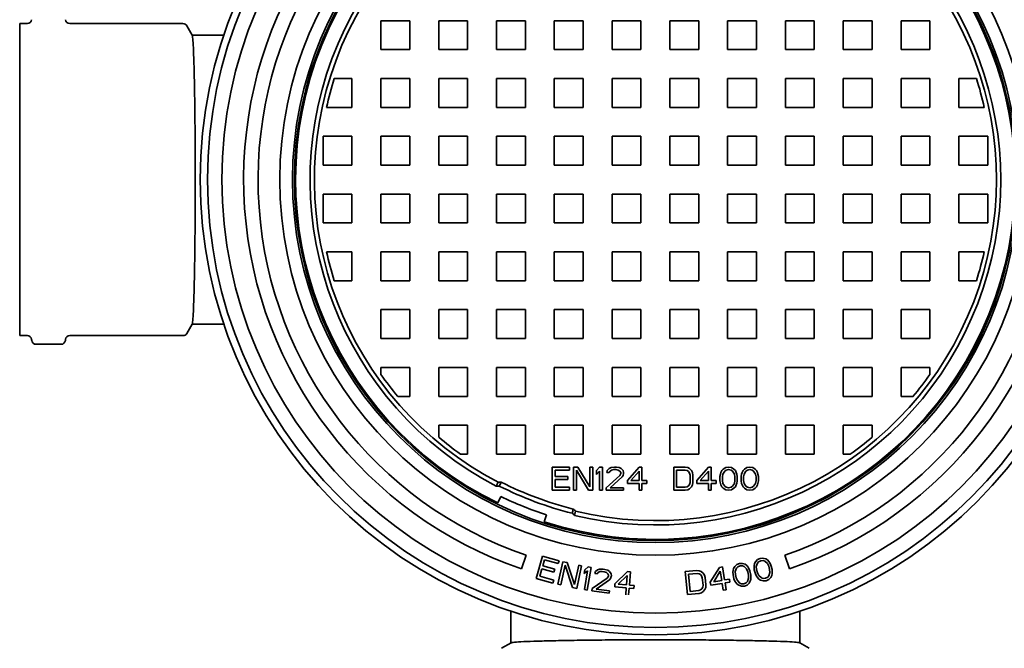
# Model space of a CAD drawing. Units: millimetres. Extents: x 0 to 420, y 0 to 297.
# Drawn here: x 160 to 194, y 29 to 51 of the extents above; entities that cross this region are included whole.
import ezdxf

# ---------------------------------------------------------------- set-up
doc = ezdxf.new("R2010")
doc.units = ezdxf.units.MM
doc.layers.add('Visible Edges(kwh)', color=7, linetype='Continuous', lineweight=35)

msp = doc.modelspace()

# ---------------------------------------------------------------- linework, layer by layer
at = {"layer": 'Visible Edges(kwh)'}
for p, q in [((172.309, 50.859), (172.309, 49.859)), ((173.309, 50.859), (172.309, 50.859)), ((173.309, 49.859), (173.309, 50.859)), ((174.309, 50.859), (174.309, 49.859)), ((175.309, 50.859), (174.309, 50.859)), ((175.309, 49.859), (175.309, 50.859)), ((176.309, 50.859), (176.309, 49.859)), ((177.309, 50.859), (176.309, 50.859)), ((177.309, 49.859), (177.309, 50.859)), ((178.309, 50.859), (178.309, 49.859)), ((179.309, 50.859), (178.309, 50.859)), ((179.309, 49.859), (179.309, 50.859)), ((180.309, 50.859), (180.309, 49.859)), ((181.309, 50.859), (180.309, 50.859)), ((181.309, 49.859), (181.309, 50.859)), ((182.309, 50.859), (182.309, 49.859)), ((183.309, 50.859), (182.309, 50.859)), ((183.309, 49.859), (183.309, 50.859)), ((184.309, 50.859), (184.309, 49.859)), ((185.309, 50.859), (184.309, 50.859)), ((185.309, 49.859), (185.309, 50.859)), ((186.309, 50.859), (186.309, 49.859)), ((187.309, 50.859), (186.309, 50.859)), ((187.309, 49.859), (187.309, 50.859)), ((188.309, 50.859), (188.309, 49.859)), ((189.309, 50.859), (188.309, 50.859)), ((189.309, 49.859), (189.309, 50.859)), ((190.309, 50.859), (190.309, 49.859)), ((191.309, 50.859), (190.309, 50.859)), ((191.309, 49.859), (191.309, 50.859)), ((159.809, 39.959), (159.809, 50.759)), ((159.809, 50.759), (160.074, 50.759)), ((161.544, 50.759), (165.46, 50.759)), ((165.779, 50.355), (165.59, 50.684)), ((165.778, 50.359), (166.874, 50.359)), ((172.309, 49.859), (173.309, 49.859)), ((174.309, 49.859), (175.309, 49.859)), ((176.309, 49.859), (177.309, 49.859)), ((178.309, 49.859), (179.309, 49.859)), ((180.309, 49.859), (181.309, 49.859)), ((182.309, 49.859), (183.309, 49.859)), ((184.309, 49.859), (185.309, 49.859)), ((186.309, 49.859), (187.309, 49.859)), ((188.309, 49.859), (189.309, 49.859)), ((190.309, 49.859), (191.309, 49.859)), ((171.309, 48.859), (170.697, 48.859)), ((171.309, 47.859), (171.309, 48.859)), ((172.309, 48.859), (172.309, 47.859)), ((173.309, 48.859), (172.309, 48.859)), ((173.309, 47.859), (173.309, 48.859)), ((174.309, 48.859), (174.309, 47.859)), ((175.309, 48.859), (174.309, 48.859)), ((175.309, 47.859), (175.309, 48.859)), ((176.309, 48.859), (176.309, 47.859)), ((177.309, 48.859), (176.309, 48.859)), ((177.309, 47.859), (177.309, 48.859)), ((178.309, 48.859), (178.309, 47.859)), ((179.309, 48.859), (178.309, 48.859)), ((179.309, 47.859), (179.309, 48.859)), ((180.309, 48.859), (180.309, 47.859)), ((181.309, 48.859), (180.309, 48.859)), ((181.309, 47.859), (181.309, 48.859)), ((182.309, 48.859), (182.309, 47.859)), ((183.309, 48.859), (182.309, 48.859)), ((183.309, 47.859), (183.309, 48.859)), ((184.309, 48.859), (184.309, 47.859)), ((185.309, 48.859), (184.309, 48.859)), ((185.309, 47.859), (185.309, 48.859)), ((186.309, 48.859), (186.309, 47.859)), ((187.309, 48.859), (186.309, 48.859)), ((187.309, 47.859), (187.309, 48.859)), ((188.309, 48.859), (188.309, 47.859)), ((189.309, 48.859), (188.309, 48.859)), ((189.309, 47.859), (189.309, 48.859)), ((190.309, 48.859), (190.309, 47.859)), ((191.309, 48.859), (190.309, 48.859)), ((191.309, 47.859), (191.309, 48.859)), ((192.921, 48.859), (192.309, 48.859)), ((192.309, 48.859), (192.309, 47.859)), ((170.43, 47.859), (171.309, 47.859)), ((172.309, 47.859), (173.309, 47.859)), ((174.309, 47.859), (175.309, 47.859)), ((176.309, 47.859), (177.309, 47.859)), ((178.309, 47.859), (179.309, 47.859)), ((180.309, 47.859), (181.309, 47.859)), ((182.309, 47.859), (183.309, 47.859)), ((184.309, 47.859), (185.309, 47.859)), ((186.309, 47.859), (187.309, 47.859)), ((188.309, 47.859), (189.309, 47.859)), ((190.309, 47.859), (191.309, 47.859)), ((192.309, 47.859), (193.188, 47.859)), ((170.309, 46.859), (170.309, 45.859)), ((171.309, 46.859), (170.309, 46.859)), ((171.309, 45.859), (171.309, 46.859)), ((172.309, 46.859), (172.309, 45.859)), ((173.309, 46.859), (172.309, 46.859)), ((173.309, 45.859), (173.309, 46.859)), ((174.309, 46.859), (174.309, 45.859)), ((175.309, 46.859), (174.309, 46.859)), ((175.309, 45.859), (175.309, 46.859)), ((176.309, 46.859), (176.309, 45.859)), ((177.309, 46.859), (176.309, 46.859)), ((177.309, 45.859), (177.309, 46.859)), ((178.309, 46.859), (178.309, 45.859)), ((179.309, 46.859), (178.309, 46.859)), ((179.309, 45.859), (179.309, 46.859)), ((180.309, 46.859), (180.309, 45.859)), ((181.309, 46.859), (180.309, 46.859)), ((181.309, 45.859), (181.309, 46.859)), ((182.309, 46.859), (182.309, 45.859)), ((183.309, 46.859), (182.309, 46.859)), ((183.309, 45.859), (183.309, 46.859)), ((184.309, 46.859), (184.309, 45.859)), ((185.309, 46.859), (184.309, 46.859)), ((185.309, 45.859), (185.309, 46.859)), ((186.309, 46.859), (186.309, 45.859)), ((187.309, 46.859), (186.309, 46.859)), ((187.309, 45.859), (187.309, 46.859)), ((188.309, 46.859), (188.309, 45.859)), ((189.309, 46.859), (188.309, 46.859)), ((189.309, 45.859), (189.309, 46.859)), ((190.309, 46.859), (190.309, 45.859)), ((191.309, 46.859), (190.309, 46.859)), ((191.309, 45.859), (191.309, 46.859)), ((192.309, 46.859), (192.309, 45.859)), ((193.309, 46.859), (192.309, 46.859)), ((193.309, 45.859), (193.309, 46.859)), ((170.309, 45.859), (171.309, 45.859)), ((172.309, 45.859), (173.309, 45.859)), ((174.309, 45.859), (175.309, 45.859)), ((176.309, 45.859), (177.309, 45.859)), ((178.309, 45.859), (179.309, 45.859)), ((180.309, 45.859), (181.309, 45.859)), ((182.309, 45.859), (183.309, 45.859)), ((184.309, 45.859), (185.309, 45.859)), ((186.309, 45.859), (187.309, 45.859)), ((188.309, 45.859), (189.309, 45.859)), ((190.309, 45.859), (191.309, 45.859)), ((192.309, 45.859), (193.309, 45.859)), ((170.309, 44.859), (170.309, 43.859)), ((171.309, 44.859), (170.309, 44.859)), ((171.309, 43.859), (171.309, 44.859)), ((172.309, 44.859), (172.309, 43.859)), ((173.309, 44.859), (172.309, 44.859)), ((173.309, 43.859), (173.309, 44.859)), ((174.309, 44.859), (174.309, 43.859)), ((175.309, 44.859), (174.309, 44.859)), ((175.309, 43.859), (175.309, 44.859)), ((176.309, 44.859), (176.309, 43.859)), ((177.309, 44.859), (176.309, 44.859)), ((177.309, 43.859), (177.309, 44.859)), ((178.309, 44.859), (178.309, 43.859)), ((179.309, 44.859), (178.309, 44.859)), ((179.309, 43.859), (179.309, 44.859)), ((180.309, 44.859), (180.309, 43.859)), ((181.309, 44.859), (180.309, 44.859)), ((181.309, 43.859), (181.309, 44.859)), ((182.309, 44.859), (182.309, 43.859)), ((183.309, 44.859), (182.309, 44.859)), ((183.309, 43.859), (183.309, 44.859)), ((184.309, 44.859), (184.309, 43.859)), ((185.309, 44.859), (184.309, 44.859)), ((185.309, 43.859), (185.309, 44.859)), ((186.309, 44.859), (186.309, 43.859)), ((187.309, 44.859), (186.309, 44.859)), ((187.309, 43.859), (187.309, 44.859)), ((188.309, 44.859), (188.309, 43.859)), ((189.309, 44.859), (188.309, 44.859)), ((189.309, 43.859), (189.309, 44.859)), ((190.309, 44.859), (190.309, 43.859)), ((191.309, 44.859), (190.309, 44.859)), ((191.309, 43.859), (191.309, 44.859)), ((192.309, 44.859), (192.309, 43.859)), ((193.309, 44.859), (192.309, 44.859)), ((193.309, 43.859), (193.309, 44.859)), ((170.309, 43.859), (171.309, 43.859)), ((172.309, 43.859), (173.309, 43.859)), ((174.309, 43.859), (175.309, 43.859)), ((176.309, 43.859), (177.309, 43.859)), ((178.309, 43.859), (179.309, 43.859)), ((180.309, 43.859), (181.309, 43.859)), ((182.309, 43.859), (183.309, 43.859)), ((184.309, 43.859), (185.309, 43.859)), ((186.309, 43.859), (187.309, 43.859)), ((188.309, 43.859), (189.309, 43.859)), ((190.309, 43.859), (191.309, 43.859)), ((192.309, 43.859), (193.309, 43.859)), ((171.309, 42.859), (170.43, 42.859)), ((171.309, 41.859), (171.309, 42.859)), ((172.309, 42.859), (172.309, 41.859)), ((173.309, 42.859), (172.309, 42.859)), ((173.309, 41.859), (173.309, 42.859)), ((174.309, 42.859), (174.309, 41.859)), ((175.309, 42.859), (174.309, 42.859)), ((175.309, 41.859), (175.309, 42.859)), ((176.309, 42.859), (176.309, 41.859)), ((177.309, 42.859), (176.309, 42.859)), ((177.309, 41.859), (177.309, 42.859)), ((178.309, 42.859), (178.309, 41.859)), ((179.309, 42.859), (178.309, 42.859)), ((179.309, 41.859), (179.309, 42.859)), ((180.309, 42.859), (180.309, 41.859)), ((181.309, 42.859), (180.309, 42.859)), ((181.309, 41.859), (181.309, 42.859)), ((182.309, 42.859), (182.309, 41.859)), ((183.309, 42.859), (182.309, 42.859)), ((183.309, 41.859), (183.309, 42.859)), ((184.309, 42.859), (184.309, 41.859)), ((185.309, 42.859), (184.309, 42.859)), ((185.309, 41.859), (185.309, 42.859)), ((186.309, 42.859), (186.309, 41.859)), ((187.309, 42.859), (186.309, 42.859)), ((187.309, 41.859), (187.309, 42.859)), ((188.309, 42.859), (188.309, 41.859)), ((189.309, 42.859), (188.309, 42.859)), ((189.309, 41.859), (189.309, 42.859)), ((190.309, 42.859), (190.309, 41.859)), ((191.309, 42.859), (190.309, 42.859)), ((191.309, 41.859), (191.309, 42.859)), ((193.188, 42.859), (192.309, 42.859)), ((192.309, 42.859), (192.309, 41.859)), ((170.697, 41.859), (171.309, 41.859)), ((172.309, 41.859), (173.309, 41.859)), ((174.309, 41.859), (175.309, 41.859)), ((176.309, 41.859), (177.309, 41.859)), ((178.309, 41.859), (179.309, 41.859)), ((180.309, 41.859), (181.309, 41.859)), ((182.309, 41.859), (183.309, 41.859)), ((184.309, 41.859), (185.309, 41.859)), ((186.309, 41.859), (187.309, 41.859)), ((188.309, 41.859), (189.309, 41.859)), ((190.309, 41.859), (191.309, 41.859)), ((192.309, 41.859), (192.921, 41.859)), ((172.309, 40.859), (172.309, 39.859)), ((173.309, 40.859), (172.309, 40.859)), ((173.309, 39.859), (173.309, 40.859)), ((174.309, 40.859), (174.309, 39.859)), ((175.309, 40.859), (174.309, 40.859)), ((175.309, 39.859), (175.309, 40.859)), ((176.309, 40.859), (176.309, 39.859)), ((177.309, 40.859), (176.309, 40.859)), ((177.309, 39.859), (177.309, 40.859)), ((178.309, 40.859), (178.309, 39.859)), ((179.309, 40.859), (178.309, 40.859)), ((179.309, 39.859), (179.309, 40.859)), ((180.309, 40.859), (180.309, 39.859)), ((181.309, 40.859), (180.309, 40.859)), ((181.309, 39.859), (181.309, 40.859)), ((182.309, 40.859), (182.309, 39.859)), ((183.309, 40.859), (182.309, 40.859)), ((183.309, 39.859), (183.309, 40.859)), ((184.309, 40.859), (184.309, 39.859)), ((185.309, 40.859), (184.309, 40.859)), ((185.309, 39.859), (185.309, 40.859)), ((186.309, 40.859), (186.309, 39.859)), ((187.309, 40.859), (186.309, 40.859)), ((187.309, 39.859), (187.309, 40.859)), ((188.309, 40.859), (188.309, 39.859)), ((189.309, 40.859), (188.309, 40.859)), ((189.309, 39.859), (189.309, 40.859)), ((190.309, 40.859), (190.309, 39.859)), ((191.309, 40.859), (190.309, 40.859)), ((191.309, 39.859), (191.309, 40.859)), ((165.779, 40.362), (165.59, 40.034)), ((165.778, 40.359), (166.874, 40.359)), ((159.809, 39.959), (160.074, 39.959)), ((161.544, 39.959), (165.46, 39.959)), ((160.223, 39.824), (160.226, 39.793)), ((160.376, 39.659), (161.242, 39.659)), ((161.395, 39.824), (161.392, 39.793)), ((172.309, 39.859), (173.309, 39.859)), ((174.309, 39.859), (175.309, 39.859)), ((176.309, 39.859), (177.309, 39.859)), ((178.309, 39.859), (179.309, 39.859)), ((180.309, 39.859), (181.309, 39.859)), ((182.309, 39.859), (183.309, 39.859)), ((184.309, 39.859), (185.309, 39.859)), ((186.309, 39.859), (187.309, 39.859)), ((188.309, 39.859), (189.309, 39.859)), ((190.309, 39.859), (191.309, 39.859)), ((173.309, 38.859), (172.309, 38.859)), ((172.309, 38.859), (172.309, 38.615)), ((173.309, 37.859), (173.309, 38.859)), ((174.309, 38.859), (174.309, 37.859)), ((175.309, 38.859), (174.309, 38.859)), ((175.309, 37.859), (175.309, 38.859)), ((176.309, 38.859), (176.309, 37.859)), ((177.309, 38.859), (176.309, 38.859)), ((177.309, 37.859), (177.309, 38.859)), ((178.309, 38.859), (178.309, 37.859)), ((179.309, 38.859), (178.309, 38.859)), ((179.309, 37.859), (179.309, 38.859)), ((180.309, 38.859), (180.309, 37.859)), ((181.309, 38.859), (180.309, 38.859)), ((181.309, 37.859), (181.309, 38.859)), ((182.309, 38.859), (182.309, 37.859)), ((183.309, 38.859), (182.309, 38.859)), ((183.309, 37.859), (183.309, 38.859)), ((184.309, 38.859), (184.309, 37.859)), ((185.309, 38.859), (184.309, 38.859)), ((185.309, 37.859), (185.309, 38.859)), ((186.309, 38.859), (186.309, 37.859)), ((187.309, 38.859), (186.309, 38.859)), ((187.309, 37.859), (187.309, 38.859)), ((188.309, 38.859), (188.309, 37.859)), ((189.309, 38.859), (188.309, 38.859)), ((189.309, 37.859), (189.309, 38.859)), ((191.309, 38.859), (190.309, 38.859)), ((190.309, 38.859), (190.309, 37.859)), ((191.309, 38.615), (191.309, 38.859)), ((172.894, 37.859), (173.309, 37.859)), ((174.309, 37.859), (175.309, 37.859)), ((176.309, 37.859), (177.309, 37.859)), ((178.309, 37.859), (179.309, 37.859)), ((180.309, 37.859), (181.309, 37.859)), ((182.309, 37.859), (183.309, 37.859)), ((184.309, 37.859), (185.309, 37.859)), ((186.309, 37.859), (187.309, 37.859)), ((188.309, 37.859), (189.309, 37.859)), ((190.309, 37.859), (190.724, 37.859)), ((175.309, 36.859), (174.309, 36.859)), ((174.309, 36.859), (174.309, 36.444)), ((175.309, 35.859), (175.309, 36.859)), ((176.309, 36.859), (176.309, 35.859)), ((177.309, 36.859), (176.309, 36.859)), ((177.309, 35.859), (177.309, 36.859)), ((178.309, 36.859), (178.309, 35.859)), ((179.309, 36.859), (178.309, 36.859)), ((179.309, 35.859), (179.309, 36.859)), ((180.309, 36.859), (180.309, 35.859)), ((181.309, 36.859), (180.309, 36.859)), ((181.309, 35.859), (181.309, 36.859)), ((182.309, 36.859), (182.309, 35.859)), ((183.309, 36.859), (182.309, 36.859)), ((183.309, 35.859), (183.309, 36.859)), ((184.309, 36.859), (184.309, 35.859)), ((185.309, 36.859), (184.309, 36.859)), ((185.309, 35.859), (185.309, 36.859)), ((186.309, 36.859), (186.309, 35.859)), ((187.309, 36.859), (186.309, 36.859)), ((187.309, 35.859), (187.309, 36.859)), ((189.309, 36.859), (188.309, 36.859)), ((188.309, 36.859), (188.309, 35.859)), ((189.309, 36.444), (189.309, 36.859)), ((175.066, 35.859), (175.309, 35.859)), ((176.309, 35.859), (177.309, 35.859)), ((178.309, 35.859), (179.309, 35.859)), ((180.309, 35.859), (181.309, 35.859)), ((182.309, 35.859), (183.309, 35.859)), ((184.309, 35.859), (185.309, 35.859)), ((186.309, 35.859), (187.309, 35.859)), ((188.309, 35.859), (188.552, 35.859)), ((178.842, 35.409), (178.242, 35.409)), ((178.242, 35.409), (178.242, 34.609)), ((178.342, 35.085), (178.342, 35.307)), ((178.342, 35.307), (178.842, 35.307)), ((178.842, 35.307), (178.842, 35.409)), ((179.126, 35.409), (178.976, 35.409)), ((178.976, 35.409), (178.976, 34.609)), ((179.076, 34.609), (179.076, 35.307)), ((179.076, 35.307), (179.492, 34.609)), ((179.542, 34.728), (179.126, 35.409)), ((179.642, 35.409), (179.542, 35.409)), ((179.542, 35.409), (179.542, 34.728)), ((179.642, 34.609), (179.642, 35.409)), ((179.876, 35.409), (179.776, 35.29)), ((179.776, 35.29), (179.776, 35.153)), ((179.776, 35.153), (179.876, 35.273)), ((179.976, 35.409), (179.876, 35.409)), ((179.876, 35.273), (179.876, 34.609)), ((179.976, 34.609), (179.976, 35.409)), ((180.576, 35.119), (180.109, 34.694)), ((180.142, 35.29), (180.126, 35.221)), ((180.126, 35.221), (180.209, 35.221)), ((180.209, 35.358), (180.142, 35.29)), ((180.276, 35.392), (180.209, 35.358)), ((180.209, 35.221), (180.242, 35.273)), ((180.242, 35.273), (180.292, 35.307)), ((180.392, 35.409), (180.276, 35.392)), ((180.292, 35.307), (180.376, 35.324)), ((180.376, 35.324), (180.442, 35.324)), ((180.459, 35.409), (180.392, 35.409)), ((180.442, 35.324), (180.526, 35.307)), ((180.559, 35.392), (180.459, 35.409)), ((180.526, 35.307), (180.576, 35.273)), ((180.626, 35.358), (180.559, 35.392)), ((180.576, 35.273), (180.609, 35.221)), ((180.609, 35.187), (180.576, 35.119)), ((180.609, 35.221), (180.609, 35.187)), ((180.692, 35.29), (180.626, 35.358)), ((180.659, 35.068), (180.692, 35.119)), ((180.709, 35.221), (180.692, 35.29)), ((180.692, 35.119), (180.709, 35.187)), ((180.709, 35.187), (180.709, 35.221)), ((181.242, 35.409), (180.842, 34.949)), ((180.959, 34.949), (181.242, 35.273)), ((181.342, 35.409), (181.242, 35.409)), ((181.242, 35.273), (181.242, 34.949)), ((181.342, 34.949), (181.342, 35.409)), ((182.842, 35.409), (182.442, 35.409)), ((182.442, 35.409), (182.442, 34.609)), ((182.542, 35.307), (182.842, 35.307)), ((182.542, 34.711), (182.542, 35.307)), ((182.926, 35.392), (182.842, 35.409)), ((182.842, 35.307), (182.909, 35.29)), ((182.909, 35.29), (182.959, 35.255)), ((182.992, 35.358), (182.926, 35.392)), ((182.959, 35.255), (182.992, 35.204)), ((183.059, 35.29), (182.992, 35.358)), ((182.992, 35.204), (183.009, 35.136)), ((183.009, 35.136), (183.009, 34.881)), ((183.092, 35.221), (183.059, 35.29)), ((183.109, 35.136), (183.092, 35.221)), ((183.109, 34.881), (183.109, 35.136)), ((183.642, 35.409), (183.242, 34.949)), ((183.359, 34.949), (183.642, 35.273)), ((183.742, 35.409), (183.642, 35.409)), ((183.642, 35.273), (183.642, 34.949)), ((183.742, 34.949), (183.742, 35.409)), ((184.059, 35.17), (184.042, 35.085)), ((184.076, 35.221), (184.059, 35.17)), ((184.109, 35.29), (184.076, 35.221)), ((184.159, 35.341), (184.109, 35.29)), ((184.126, 35.068), (184.142, 35.17)), ((184.142, 35.17), (184.209, 35.273)), ((184.242, 35.392), (184.159, 35.341)), ((184.209, 35.273), (184.259, 35.307)), ((184.342, 35.409), (184.242, 35.392)), ((184.259, 35.307), (184.342, 35.324)), ((184.442, 35.392), (184.342, 35.409)), ((184.342, 35.324), (184.426, 35.307)), ((184.426, 35.307), (184.476, 35.273)), ((184.526, 35.341), (184.442, 35.392)), ((184.476, 35.273), (184.542, 35.17)), ((184.576, 35.29), (184.526, 35.341)), ((184.542, 35.17), (184.559, 35.068)), ((184.609, 35.221), (184.576, 35.29)), ((184.626, 35.17), (184.609, 35.221)), ((184.642, 35.085), (184.626, 35.17)), ((184.792, 35.17), (184.776, 35.085)), ((184.809, 35.221), (184.792, 35.17)), ((184.842, 35.29), (184.809, 35.221)), ((184.892, 35.341), (184.842, 35.29)), ((184.859, 35.068), (184.876, 35.17)), ((184.876, 35.17), (184.942, 35.273)), ((184.976, 35.392), (184.892, 35.341)), ((184.942, 35.273), (184.992, 35.307)), ((185.076, 35.409), (184.976, 35.392)), ((184.992, 35.307), (185.076, 35.324)), ((185.176, 35.392), (185.076, 35.409)), ((185.076, 35.324), (185.159, 35.307)), ((185.159, 35.307), (185.209, 35.273)), ((185.259, 35.341), (185.176, 35.392)), ((185.209, 35.273), (185.276, 35.17)), ((185.309, 35.29), (185.259, 35.341)), ((185.276, 35.17), (185.292, 35.068)), ((185.342, 35.221), (185.309, 35.29)), ((185.359, 35.17), (185.342, 35.221)), ((185.376, 35.085), (185.359, 35.17)), ((176.297, 34.756), (176.366, 34.889)), ((178.776, 35.085), (178.342, 35.085)), ((178.342, 34.711), (178.342, 34.983)), ((178.342, 34.983), (178.776, 34.983)), ((178.776, 34.983), (178.776, 35.085)), ((180.242, 34.694), (180.659, 35.068)), ((180.842, 34.949), (180.842, 34.847)), ((180.842, 34.847), (181.242, 34.847)), ((181.242, 34.949), (180.959, 34.949)), ((181.242, 34.847), (181.242, 34.609)), ((181.509, 34.949), (181.342, 34.949)), ((181.342, 34.609), (181.342, 34.847)), ((181.342, 34.847), (181.509, 34.847)), ((181.509, 34.847), (181.509, 34.949)), ((182.959, 34.762), (182.909, 34.728)), ((182.992, 34.813), (182.959, 34.762)), ((183.009, 34.881), (182.992, 34.813)), ((183.059, 34.728), (183.092, 34.796)), ((183.092, 34.796), (183.109, 34.881)), ((183.242, 34.949), (183.242, 34.847)), ((183.242, 34.847), (183.642, 34.847)), ((183.642, 34.949), (183.359, 34.949)), ((183.642, 34.847), (183.642, 34.609)), ((183.909, 34.949), (183.742, 34.949)), ((183.742, 34.609), (183.742, 34.847)), ((183.742, 34.847), (183.909, 34.847)), ((183.909, 34.847), (183.909, 34.949)), ((184.042, 35.085), (184.042, 34.932)), ((184.042, 34.932), (184.059, 34.847)), ((184.059, 34.847), (184.076, 34.796)), ((184.076, 34.796), (184.109, 34.728)), ((184.126, 34.949), (184.126, 35.068)), ((184.142, 34.847), (184.126, 34.949)), ((184.209, 34.745), (184.142, 34.847)), ((184.542, 34.847), (184.476, 34.745)), ((184.559, 34.949), (184.542, 34.847)), ((184.559, 35.068), (184.559, 34.949)), ((184.576, 34.728), (184.609, 34.796)), ((184.609, 34.796), (184.626, 34.847)), ((184.626, 34.847), (184.642, 34.932)), ((184.642, 34.932), (184.642, 35.085)), ((184.776, 35.085), (184.776, 34.932)), ((184.776, 34.932), (184.792, 34.847)), ((184.792, 34.847), (184.809, 34.796)), ((184.809, 34.796), (184.842, 34.728)), ((184.859, 34.949), (184.859, 35.068)), ((184.876, 34.847), (184.859, 34.949)), ((184.942, 34.745), (184.876, 34.847)), ((185.276, 34.847), (185.209, 34.745)), ((185.292, 34.949), (185.276, 34.847)), ((185.292, 35.068), (185.292, 34.949)), ((185.309, 34.728), (185.342, 34.796)), ((185.342, 34.796), (185.359, 34.847)), ((185.359, 34.847), (185.376, 34.932)), ((185.376, 34.932), (185.376, 35.085)), ((178.242, 34.609), (178.842, 34.609)), ((178.842, 34.711), (178.342, 34.711)), ((178.842, 34.609), (178.842, 34.711)), ((178.976, 34.609), (179.076, 34.609)), ((179.492, 34.609), (179.642, 34.609)), ((179.876, 34.609), (179.976, 34.609)), ((180.109, 34.694), (180.109, 34.609)), ((180.109, 34.609), (180.709, 34.609)), ((180.709, 34.694), (180.242, 34.694)), ((180.709, 34.609), (180.709, 34.694)), ((181.242, 34.609), (181.342, 34.609)), ((182.442, 34.609), (182.842, 34.609)), ((182.842, 34.711), (182.542, 34.711)), ((182.909, 34.728), (182.842, 34.711)), ((182.842, 34.609), (182.926, 34.626)), ((182.926, 34.626), (182.992, 34.66)), ((182.992, 34.66), (183.059, 34.728)), ((183.642, 34.609), (183.742, 34.609)), ((184.109, 34.728), (184.159, 34.677)), ((184.159, 34.677), (184.242, 34.626)), ((184.259, 34.711), (184.209, 34.745)), ((184.242, 34.626), (184.342, 34.609)), ((184.342, 34.694), (184.259, 34.711)), ((184.426, 34.711), (184.342, 34.694)), ((184.342, 34.609), (184.442, 34.626)), ((184.476, 34.745), (184.426, 34.711)), ((184.442, 34.626), (184.526, 34.677)), ((184.526, 34.677), (184.576, 34.728)), ((184.842, 34.728), (184.892, 34.677)), ((184.892, 34.677), (184.976, 34.626)), ((184.992, 34.711), (184.942, 34.745)), ((184.976, 34.626), (185.076, 34.609)), ((185.076, 34.694), (184.992, 34.711)), ((185.159, 34.711), (185.076, 34.694)), ((185.076, 34.609), (185.176, 34.626)), ((185.209, 34.745), (185.159, 34.711)), ((185.176, 34.626), (185.259, 34.677)), ((185.259, 34.677), (185.309, 34.728)), ((176.351, 34.169), (176.461, 34.393)), ((177.962, 33.518), (178.039, 33.756)), ((179.049, 33.886), (179.013, 33.74)), ((177.332, 32.358), (177.17, 31.885)), ((177.897, 32.33), (177.684, 31.559)), ((178.476, 32.17), (177.897, 32.33)), ((177.908, 31.992), (177.967, 32.205)), ((177.967, 32.205), (178.449, 32.072)), ((178.605, 32.137), (178.436, 31.355)), ((178.449, 32.072), (178.476, 32.17)), ((178.752, 32.106), (178.605, 32.137)), ((179.015, 31.352), (178.752, 32.106)), ((184.626, 32.036), (184.555, 31.968)), ((184.72, 32.074), (184.626, 32.036)), ((184.821, 32.079), (184.72, 32.074)), ((184.913, 32.047), (184.821, 32.079)), ((184.973, 32.007), (184.913, 32.047)), ((185.238, 32.073), (185.224, 31.998)), ((185.273, 32.136), (185.238, 32.073)), ((185.34, 32.207), (185.273, 32.136)), ((185.302, 31.967), (185.339, 32.083)), ((185.339, 32.083), (185.378, 32.129)), ((185.431, 32.25), (185.34, 32.207)), ((185.378, 32.129), (185.454, 32.168)), ((185.532, 32.26), (185.431, 32.25)), ((185.454, 32.168), (185.539, 32.174)), ((185.626, 32.233), (185.532, 32.26)), ((185.539, 32.174), (185.596, 32.154)), ((185.596, 32.154), (185.688, 32.074)), ((185.688, 32.197), (185.626, 32.233)), ((185.738, 32.141), (185.688, 32.197)), ((185.688, 32.074), (185.731, 31.98)), ((185.768, 32.096), (185.738, 32.141)), ((185.807, 32.018), (185.768, 32.096)), ((186.448, 31.885), (186.286, 32.358)), ((177.808, 31.631), (177.881, 31.893)), ((177.881, 31.893), (178.298, 31.778)), ((178.325, 31.876), (177.908, 31.992)), ((178.298, 31.778), (178.325, 31.876)), ((178.534, 31.334), (178.681, 32.016)), ((178.681, 32.016), (178.941, 31.246)), ((179.159, 32.017), (179.015, 31.352)), ((179.087, 31.214), (179.257, 31.996)), ((179.257, 31.996), (179.159, 32.017)), ((179.368, 31.858), (179.345, 31.724)), ((179.345, 31.724), (179.464, 31.824)), ((179.464, 31.824), (179.351, 31.17)), ((179.487, 31.958), (179.368, 31.858)), ((179.449, 31.153), (179.586, 31.941)), ((179.586, 31.941), (179.487, 31.958)), ((179.734, 31.795), (179.709, 31.729)), ((179.709, 31.729), (179.791, 31.718)), ((179.809, 31.853), (179.734, 31.795)), ((179.791, 31.718), (179.831, 31.765)), ((179.88, 31.878), (179.809, 31.853)), ((179.831, 31.765), (179.885, 31.792)), ((179.998, 31.88), (179.88, 31.878)), ((179.885, 31.792), (179.97, 31.798)), ((179.97, 31.798), (180.036, 31.789)), ((180.064, 31.871), (179.998, 31.88)), ((180.036, 31.789), (180.116, 31.761)), ((180.161, 31.841), (180.064, 31.871)), ((180.116, 31.761), (180.162, 31.721)), ((180.222, 31.798), (180.161, 31.841)), ((180.162, 31.721), (180.188, 31.666)), ((180.279, 31.722), (180.222, 31.798)), ((180.287, 31.652), (180.279, 31.722)), ((180.843, 31.793), (180.409, 31.365)), ((180.943, 31.785), (180.843, 31.793)), ((180.908, 31.327), (180.943, 31.785)), ((183.24, 31.834), (182.842, 31.794)), ((182.842, 31.794), (182.922, 30.998)), ((182.952, 31.702), (183.25, 31.732)), ((183.011, 31.11), (182.952, 31.702)), ((183.324, 31.825), (183.24, 31.834)), ((183.25, 31.732), (183.318, 31.722)), ((183.318, 31.722), (183.371, 31.693)), ((183.394, 31.798), (183.324, 31.825)), ((183.371, 31.693), (183.409, 31.646)), ((183.467, 31.737), (183.394, 31.798)), ((183.507, 31.673), (183.467, 31.737)), ((184.032, 31.941), (183.71, 31.424)), ((183.826, 31.443), (184.054, 31.807)), ((184.131, 31.957), (184.032, 31.941)), ((184.054, 31.807), (184.105, 31.488)), ((184.204, 31.504), (184.131, 31.957)), ((184.499, 31.834), (184.494, 31.78)), ((184.494, 31.78), (184.496, 31.694)), ((184.496, 31.694), (184.529, 31.544)), ((184.517, 31.907), (184.499, 31.834)), ((184.555, 31.968), (184.517, 31.907)), ((184.575, 31.798), (184.619, 31.912)), ((184.581, 31.695), (184.575, 31.798)), ((184.606, 31.579), (184.581, 31.695)), ((184.619, 31.912), (184.66, 31.956)), ((184.66, 31.956), (184.738, 31.991)), ((184.738, 31.991), (184.823, 31.992)), ((184.823, 31.992), (184.879, 31.969)), ((184.879, 31.969), (184.966, 31.884)), ((184.966, 31.884), (185.004, 31.788)), ((185.02, 31.948), (184.973, 32.007)), ((185.004, 31.788), (185.03, 31.671)), ((185.047, 31.902), (185.02, 31.948)), ((185.082, 31.822), (185.047, 31.902)), ((185.115, 31.672), (185.082, 31.822)), ((185.224, 31.998), (185.222, 31.945)), ((185.222, 31.945), (185.228, 31.858)), ((185.228, 31.858), (185.269, 31.711)), ((185.269, 31.711), (185.308, 31.633)), ((185.313, 31.864), (185.302, 31.967)), ((185.345, 31.749), (185.313, 31.864)), ((185.388, 31.655), (185.345, 31.749)), ((185.731, 31.98), (185.763, 31.865)), ((185.774, 31.762), (185.737, 31.646)), ((185.763, 31.865), (185.774, 31.762)), ((185.848, 31.871), (185.807, 32.018)), ((185.838, 31.656), (185.852, 31.73)), ((185.854, 31.784), (185.848, 31.871)), ((185.852, 31.73), (185.854, 31.784)), ((177.684, 31.559), (178.263, 31.399)), ((178.29, 31.497), (177.808, 31.631)), ((178.263, 31.399), (178.29, 31.497)), ((178.436, 31.355), (178.534, 31.334)), ((180.141, 31.569), (179.623, 31.209)), ((179.755, 31.191), (180.217, 31.507)), ((180.183, 31.632), (180.141, 31.569)), ((180.188, 31.666), (180.183, 31.632)), ((180.217, 31.507), (180.257, 31.553)), ((180.257, 31.553), (180.282, 31.619)), ((180.282, 31.619), (180.287, 31.652)), ((180.409, 31.365), (180.402, 31.263)), ((180.526, 31.356), (180.833, 31.657)), ((180.808, 31.335), (180.526, 31.356)), ((180.833, 31.657), (180.808, 31.335)), ((183.409, 31.646), (183.433, 31.58)), ((183.433, 31.58), (183.459, 31.326)), ((183.532, 31.59), (183.507, 31.673)), ((183.558, 31.336), (183.532, 31.59)), ((183.71, 31.424), (183.727, 31.323)), ((183.727, 31.323), (184.122, 31.387)), ((184.105, 31.488), (183.826, 31.443)), ((184.122, 31.387), (184.159, 31.152)), ((184.369, 31.53), (184.204, 31.504)), ((184.22, 31.403), (184.385, 31.429)), ((184.258, 31.167), (184.22, 31.403)), ((184.385, 31.429), (184.369, 31.53)), ((184.529, 31.544), (184.563, 31.464)), ((184.563, 31.464), (184.59, 31.418)), ((184.59, 31.418), (184.637, 31.359)), ((184.645, 31.482), (184.606, 31.579)), ((184.637, 31.359), (184.697, 31.32)), ((184.732, 31.397), (184.645, 31.482)), ((184.788, 31.374), (184.732, 31.397)), ((184.873, 31.375), (184.788, 31.374)), ((184.95, 31.41), (184.873, 31.375)), ((184.992, 31.454), (184.95, 31.41)), ((184.985, 31.33), (185.055, 31.398)), ((185.035, 31.568), (184.992, 31.454)), ((185.03, 31.671), (185.035, 31.568)), ((185.055, 31.398), (185.093, 31.459)), ((185.093, 31.459), (185.111, 31.532)), ((185.111, 31.532), (185.117, 31.586)), ((185.117, 31.586), (185.115, 31.672)), ((185.308, 31.633), (185.338, 31.588)), ((185.338, 31.588), (185.388, 31.532)), ((185.48, 31.575), (185.388, 31.655)), ((185.388, 31.532), (185.45, 31.496)), ((185.45, 31.496), (185.544, 31.469)), ((185.537, 31.555), (185.48, 31.575)), ((185.622, 31.561), (185.537, 31.555)), ((185.544, 31.469), (185.645, 31.479)), ((185.698, 31.6), (185.622, 31.561)), ((185.645, 31.479), (185.736, 31.522)), ((185.737, 31.646), (185.698, 31.6)), ((185.736, 31.522), (185.803, 31.593)), ((185.803, 31.593), (185.838, 31.656)), ((178.941, 31.246), (179.087, 31.214)), ((179.351, 31.17), (179.449, 31.153)), ((179.623, 31.209), (179.611, 31.124)), ((179.611, 31.124), (180.206, 31.045)), ((180.217, 31.129), (179.755, 31.191)), ((180.206, 31.045), (180.217, 31.129)), ((180.402, 31.263), (180.801, 31.233)), ((180.801, 31.233), (180.782, 30.995)), ((180.882, 30.988), (180.9, 31.225)), ((180.9, 31.225), (181.066, 31.213)), ((181.074, 31.314), (180.908, 31.327)), ((181.066, 31.213), (181.074, 31.314)), ((182.922, 30.998), (183.32, 31.038)), ((183.31, 31.14), (183.011, 31.11)), ((183.374, 31.163), (183.31, 31.14)), ((183.32, 31.038), (183.401, 31.063)), ((183.421, 31.202), (183.374, 31.163)), ((183.401, 31.063), (183.464, 31.104)), ((183.449, 31.256), (183.421, 31.202)), ((183.459, 31.326), (183.449, 31.256)), ((183.464, 31.104), (183.524, 31.178)), ((183.524, 31.178), (183.55, 31.249)), ((183.55, 31.249), (183.558, 31.336)), ((184.159, 31.152), (184.258, 31.167)), ((184.697, 31.32), (184.79, 31.288)), ((184.79, 31.288), (184.891, 31.292)), ((184.891, 31.292), (184.985, 31.33)), ((176.809, 29.327), (176.809, 30.423)), ((186.809, 29.327), (186.809, 30.423)), ((176.812, 29.329), (176.484, 29.139)), ((186.806, 29.329), (187.134, 29.139))]:
    msp.add_line(p, q, dxfattribs=at)
for radius in [15.75, 15.5, 15, 13, 12.56, 12.492]:
    msp.add_circle((181.809, 45.359), radius, dxfattribs=at)
for centre, radius, start, end in [((181.809, 45.359), 14.25, 117, 251), ((181.809, 45.359), 14.25, 289, 63), ((181.809, 45.359), 13.75, 117, 251), ((181.809, 45.359), 12.45, 72, 244), ((181.809, 45.359), 13.75, 289, 63), ((181.809, 45.359), 11.95, 76.4672, 242.5334), ((181.809, 45.359), 11.8, 76.4731, 242.5274), ((181.809, 45.359), 12.45, 252, 64), ((181.809, 45.359), 11.95, 256.4673, 61.5341), ((181.809, 45.359), 11.8, 256.4733, 61.5281), ((160.074, 50.909), 0.15, 270, 354), ((161.544, 50.909), 0.15, 186, 270), ((165.46, 50.609), 0.15, 30, 90), ((181.809, 45.359), 11.65, 162.5166, 167.6084), ((181.809, 45.359), 11.65, 12.3916, 17.4834), ((181.809, 45.359), 11.65, 192.3916, 197.4834), ((181.809, 45.359), 11.65, 342.5166, 347.6084), ((160.074, 39.809), 0.15, 6, 90), ((161.544, 39.809), 0.15, 90, 174), ((165.46, 40.109), 0.15, 270, 330), ((160.376, 39.809), 0.15, 186, 270), ((161.242, 39.809), 0.15, 270, 354), ((181.809, 45.359), 11.65, 215.3681, 220.074), ((181.809, 45.359), 11.65, 319.926, 324.6319), ((181.809, 45.359), 11.65, 229.926, 234.6319), ((181.809, 45.359), 11.65, 305.3681, 310.074), ((181.809, 45.359), 11.75, 243.0001, 256), ((181.809, 45.359), 11.9, 243, 256.0001), ((181.809, 45.359), 12.2, 244, 252)]:
    msp.add_arc(centre, radius, start, end, dxfattribs=at)
for points, knots in [([(165.779, 50.355), (165.786, 50.344), (165.793, 50.303), (165.807, 50.156), (165.813, 50.051), (165.826, 49.78), (165.833, 49.614), (165.844, 49.237), (165.849, 49.025), (165.859, 48.581), (165.863, 48.334), (165.87, 47.799), (165.874, 47.511), (165.879, 46.912), (165.881, 46.6), (165.884, 45.975), (165.884, 45.662), (165.884, 45.056), (165.884, 44.742), (165.881, 44.117), (165.879, 43.805), (165.874, 43.206), (165.87, 42.918), (165.863, 42.384), (165.859, 42.137), (165.849, 41.693), (165.844, 41.48), (165.833, 41.103), (165.826, 40.937), (165.813, 40.667), (165.807, 40.561), (165.793, 40.415), (165.786, 40.374), (165.779, 40.362)], [15.441498, 15.441498, 15.441498, 15.441498, 17.298192, 17.298192, 19.154887, 19.154887, 21.011581, 21.011581, 22.868275, 22.868275, 24.686157, 24.686157, 26.504038, 26.504038, 28.32192, 28.32192, 30.139801, 30.139801, 31.957683, 31.957683, 33.775564, 33.775564, 35.593446, 35.593446, 37.411327, 37.411327, 39.268021, 39.268021, 41.124715, 41.124715, 42.98141, 42.98141, 44.838104, 44.838104, 44.838104, 44.838104]), ([(176.366, 34.889), (176.384, 34.889), (176.402, 34.889), (176.438, 34.889), (176.456, 34.889), (176.475, 34.889)], [-0.2183211, -0.2183211, -0.2183211, -0.2183211, -0.1091868, -0.1091868, -0.000061, -0.000061, -0.000061, -0.000061]), ([(176.407, 34.756), (176.418, 34.778), (176.429, 34.8), (176.452, 34.845), (176.463, 34.867), (176.475, 34.889)], [-0.4243624, -0.4243624, -0.4243624, -0.4243624, -0.2122017, -0.2122017, -0.0000905, -0.0000905, -0.0000905, -0.0000905]), ([(176.407, 34.756), (176.388, 34.756), (176.37, 34.756), (176.334, 34.756), (176.316, 34.756), (176.297, 34.756)], [0.0000232, 0.0000232, 0.0000232, 0.0000232, 0.1091279, 0.1091279, 0.2182599, 0.2182599, 0.2182599, 0.2182599]), ([(178.966, 33.958), (178.96, 33.933), (178.954, 33.909), (178.942, 33.861), (178.936, 33.836), (178.93, 33.812)], [-0.4242745, -0.4242745, -0.4242745, -0.4242745, -0.2122307, -0.2122307, -0.0000027, -0.0000027, -0.0000027, -0.0000027]), ([(179.013, 33.74), (178.999, 33.752), (178.985, 33.764), (178.958, 33.788), (178.944, 33.8), (178.93, 33.812)], [0.000001, 0.000001, 0.000001, 0.000001, 0.1093466, 0.1093466, 0.2186262, 0.2186262, 0.2186262, 0.2186262]), ([(178.966, 33.958), (178.98, 33.946), (178.994, 33.934), (179.021, 33.91), (179.035, 33.898), (179.049, 33.886)], [-0.218648, -0.218648, -0.218648, -0.218648, -0.1092829, -0.1092829, -0.000001, -0.000001, -0.000001, -0.000001]), ([(176.812, 29.329), (176.824, 29.336), (176.865, 29.343), (177.011, 29.356), (177.117, 29.363), (177.388, 29.376), (177.553, 29.382), (177.931, 29.394), (178.143, 29.399), (178.587, 29.408), (178.834, 29.413), (179.369, 29.42), (179.657, 29.423), (180.256, 29.429), (180.567, 29.431), (181.192, 29.433), (181.506, 29.434), (182.112, 29.434), (182.426, 29.433), (183.051, 29.431), (183.362, 29.429), (183.961, 29.423), (184.249, 29.42), (184.784, 29.413), (185.031, 29.408), (185.475, 29.399), (185.687, 29.394), (186.065, 29.382), (186.23, 29.376), (186.501, 29.363), (186.607, 29.356), (186.753, 29.343), (186.794, 29.336), (186.806, 29.329)], [15.441498, 15.441498, 15.441498, 15.441498, 17.298192, 17.298192, 19.154887, 19.154887, 21.011581, 21.011581, 22.868275, 22.868275, 24.686157, 24.686157, 26.504038, 26.504038, 28.32192, 28.32192, 30.139801, 30.139801, 31.957683, 31.957683, 33.775564, 33.775564, 35.593446, 35.593446, 37.411327, 37.411327, 39.268021, 39.268021, 41.124715, 41.124715, 42.98141, 42.98141, 44.838104, 44.838104, 44.838104, 44.838104])]:
    msp.add_open_spline(points, degree=3, knots=knots, dxfattribs=at)

doc.saveas('drawing.dxf')
